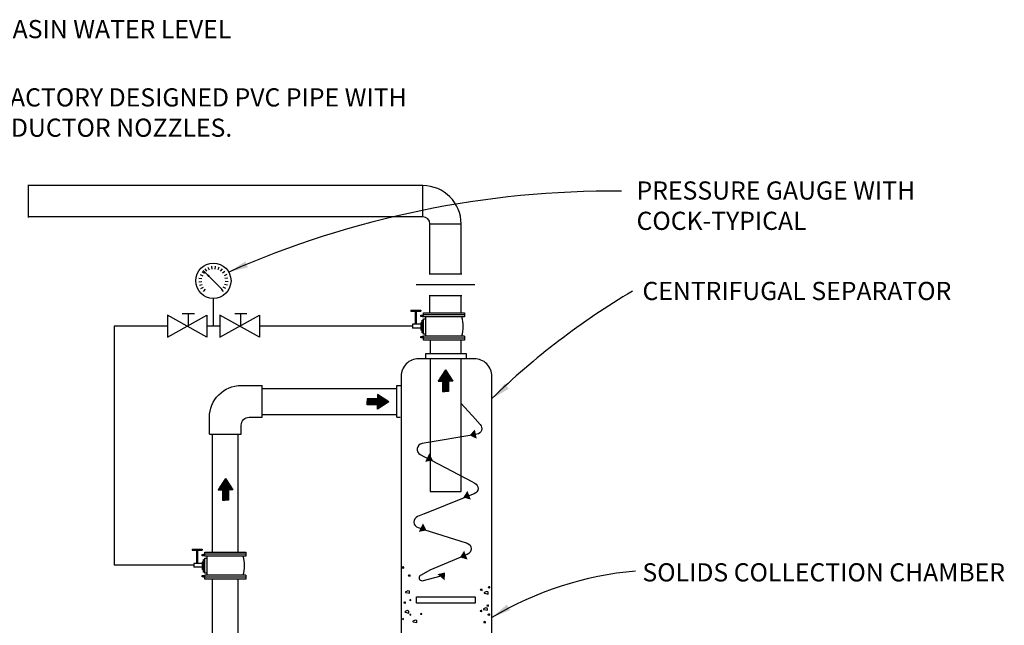
# Model space of a CAD drawing. Units: inches. Extents: x -2.32 to 7.1, y 3.85 to 11.09.
# Drawn here: x 1.99 to 7.07, y 6.85 to 9.97 of the extents above; entities that cross this region are included whole.
import ezdxf

# ---------------------------------------------------------------- set-up
doc = ezdxf.new("R2010")
doc.units = ezdxf.units.IN
doc.header["$MEASUREMENT"] = 0
for name, color, linetype in [('M-ANNO-NOTE', 30, 'Continuous'), ('M-DET-CYAN', 4, 'Continuous'), ('M-DET-GREEN', 3, 'Continuous'), ('M-DET-RED', 1, 'Continuous'), ('M-DET-YELLOW', 2, 'Continuous')]:
    doc.layers.add(name, color=color, linetype=linetype)
doc.styles.add('SIMPLEX', font='SIMPLEX', dxfattribs={"height": 0.09375})

# ---------------------------------------------------------------- blocks, each defined once
blk = doc.blocks.new('arrowhead')
at = {"color": 0}
blk.add_solid([(0, 0), (-0.1002, -0.0167), (-0.1002, 0.0167)], dxfattribs=at)
blk = doc.blocks.new('GATE')
blk.add_lwpolyline([(0, -0.0573), (0.2036, 0.0573), (0.2036, -0.0573), (0, 0.0573)], close=True)

msp = doc.modelspace()

# ---------------------------------------------------------------- linework, layer by layer
at = {"layer": 'M-ANNO-NOTE', "color": 1}
for centre, radius, start, end in [((5.0565, 4.1594), 4.9273, 89.515, 113.7528), ((7.1103, 5.2583), 3.8465, 120.5697, 134.1848), ((5.3218, 5.3911), 1.7426, 94.9806, 120.8045)]:
    msp.add_arc(centre, radius, start, end, dxfattribs=at)
at = {"layer": 'M-DET-CYAN', "flags": 128}
msp.add_lwpolyline([(3.9609, 8.1313), (3.9609, 6.7768, 0.414214), (4.052, 6.6856), (4.3383, 6.6856, 0.414214), (4.4294, 6.7768), (4.4294, 8.1313, 0.414214), (4.3383, 8.2224), (4.052, 8.2224, 0.414214)], format="xyb", close=True, dxfattribs=at)
at = {"layer": 'M-DET-GREEN'}
for p, q in [((4.0735, 9.1147), (2.0369, 9.1147)), ((4.0735, 8.9537), (2.0369, 8.9537)), ((4.1099, 8.6587), (4.1099, 8.9173)), ((4.2709, 8.6587), (4.2709, 8.9173)), ((2.9928, 8.3902), (2.9928, 8.5334))]:
    msp.add_line(p, q, dxfattribs=at)
at = {"layer": 'M-DET-GREEN', "flags": 128}
for points in [[(4.1099, 8.4583), (4.1099, 8.5462, 0.414214)], [(2.9875, 7.2257), (2.9875, 7.8328, -0.414214)], [(3.1211, 7.2257), (3.1211, 7.8328, -0.414214)], [(2.9875, 6.5922), (2.9875, 7.0856, -0.52339)], [(3.1211, 6.5922), (3.1211, 7.0856, -0.52339)]]:
    msp.add_lwpolyline(points, format="xyb", dxfattribs=at)
for points in [[(4.2709, 8.4594), (4.2709, 8.5292)], [(4.1112, 8.3182), (4.1112, 8.25)], [(4.2709, 8.25), (4.2709, 8.3198)], [(4.1112, 8.2224), (4.1112, 7.5378), (4.2709, 7.5378), (4.2709, 8.2224)], [(3.2441, 8.0691), (3.9382, 8.0691)], [(3.2441, 7.9354), (3.9382, 7.9354)]]:
    msp.add_lwpolyline(points, dxfattribs=at)
at = {"layer": 'M-DET-GREEN'}
for radius in [0.1974, 0.0365]:
    msp.add_arc((4.0735, 8.9173), radius, 0, 90, dxfattribs=at)
at = {"layer": 'M-DET-RED'}
for p, q in [((2.9483, 8.6856), (2.9572, 8.6734)), ((2.9649, 8.6948), (2.9705, 8.6807)), ((2.9833, 8.6995), (2.9852, 8.6845)), ((3.0023, 8.6995), (3.0004, 8.6845)), ((3.0207, 8.6948), (3.0151, 8.6807)), ((3.0373, 8.6856), (3.0284, 8.6734)), ((2.9184, 8.6385), (2.9333, 8.6357)), ((2.9243, 8.6566), (2.938, 8.6501)), ((2.9344, 8.6726), (2.9461, 8.663)), ((2.9399, 8.6772), (3.0383, 8.5789)), ((3.0512, 8.6726), (3.0395, 8.663)), ((3.0614, 8.6566), (3.0477, 8.6501)), ((3.0672, 8.6385), (3.0523, 8.6357)), ((2.9172, 8.6196), (2.9323, 8.6205)), ((2.9208, 8.6009), (2.9352, 8.6056)), ((2.9288, 8.5838), (2.9416, 8.5919)), ((3.0568, 8.5838), (3.044, 8.5919)), ((3.0649, 8.6009), (3.0505, 8.6056)), ((3.0684, 8.6196), (3.0533, 8.6205)), ((2.941, 8.5691), (2.9513, 8.5802)), ((3.0447, 8.5691), (3.0343, 8.5802)), ((2.8949, 8.4535), (2.8323, 8.4535)), ((2.8636, 8.3902), (2.8636, 8.4535)), ((3.1655, 8.4535), (3.1028, 8.4535)), ((3.1342, 8.3902), (3.1342, 8.4535)), ((4.0121, 8.4734), (4.0121, 8.468)), ((4.0121, 8.4734), (4.063, 8.4734)), ((4.0121, 8.468), (4.0348, 8.468)), ((4.0348, 8.4002), (4.0348, 8.468)), ((4.0402, 8.468), (4.063, 8.468)), ((4.0402, 8.4002), (4.0402, 8.468)), ((4.063, 8.4734), (4.063, 8.468)), ((4.0635, 8.4464), (4.0695, 8.4464)), ((4.0635, 8.4395), (4.0635, 8.4464)), ((4.0695, 8.4395), (4.0635, 8.4395)), ((4.0695, 8.4464), (4.0695, 8.4404)), ((4.0763, 8.4455), (4.0695, 8.4455)), ((4.0695, 8.4404), (4.0695, 8.4395)), ((4.0695, 8.4404), (4.0763, 8.4404)), ((4.2887, 8.4481), (4.0763, 8.4481)), ((2.4808, 8.3902), (2.4808, 7.157)), ((2.7558, 8.3902), (2.4808, 8.3902)), ((2.8636, 8.3902), (2.8575, 8.3902)), ((3.0263, 8.3902), (2.9593, 8.3902)), ((3.1342, 8.3902), (3.1281, 8.3902)), ((4.0207, 8.3902), (3.2299, 8.3902)), ((4.0626, 8.4002), (4.0207, 8.4002)), ((4.0207, 8.4002), (4.0207, 8.3802)), ((4.0695, 8.4071), (4.0626, 8.4071)), ((4.0626, 8.4071), (4.0626, 8.3695)), ((4.0695, 8.3558), (4.0695, 8.4207)), ((4.0695, 8.4207), (4.0763, 8.4207)), ((4.0763, 8.4241), (4.0763, 8.4276)), ((4.0763, 8.4276), (4.0866, 8.4276)), ((4.0763, 8.349), (4.0763, 8.4241)), ((4.0626, 8.3802), (4.0207, 8.3802)), ((4.0695, 8.3695), (4.0626, 8.3695)), ((4.0635, 8.337), (4.0695, 8.337)), ((4.0635, 8.3302), (4.0635, 8.337)), ((4.0695, 8.3302), (4.0635, 8.3302)), ((4.0763, 8.3558), (4.0695, 8.3558)), ((4.0695, 8.337), (4.0695, 8.331)), ((4.0763, 8.3362), (4.0695, 8.3362)), ((4.0695, 8.331), (4.0695, 8.3302)), ((4.0695, 8.331), (4.0763, 8.331)), ((4.0866, 8.349), (4.0763, 8.349)), ((4.2887, 8.3285), (4.0763, 8.3285)), ((4.1524, 8.1078), (4.1981, 8.1535)), ((4.154, 8.107), (4.1991, 8.152)), ((4.1564, 8.107), (4.2, 8.1506)), ((4.157, 8.1148), (4.1971, 8.1549)), ((4.1588, 8.107), (4.201, 8.1491)), ((4.1612, 8.107), (4.2019, 8.1476)), ((4.1617, 8.1219), (4.1962, 8.1564)), ((4.1637, 8.107), (4.2029, 8.1462)), ((4.1661, 8.107), (4.2038, 8.1447)), ((4.1663, 8.1289), (4.1952, 8.1579)), ((4.1685, 8.107), (4.2048, 8.1433)), ((4.1709, 8.1359), (4.1943, 8.1593)), ((4.1709, 8.107), (4.2058, 8.1418)), ((4.1733, 8.107), (4.2067, 8.1403)), ((4.1749, 8.1061), (4.2077, 8.1389)), ((4.1749, 8.1037), (4.2086, 8.1374)), ((4.1749, 8.1013), (4.2096, 8.136)), ((4.1749, 8.0988), (4.2105, 8.1345)), ((4.1749, 8.0964), (4.2115, 8.1331)), ((4.1749, 8.094), (4.2125, 8.1316)), ((4.1749, 8.0916), (4.2134, 8.1301)), ((4.1749, 8.0892), (4.2144, 8.1287)), ((4.1749, 8.0868), (4.2153, 8.1272)), ((4.1755, 8.1429), (4.1933, 8.1608)), ((4.1801, 8.15), (4.1924, 8.1622)), ((4.1847, 8.157), (4.1914, 8.1637)), ((4.1893, 8.164), (4.1904, 8.1652)), ((4.1749, 8.0843), (4.2163, 8.1258)), ((4.1749, 8.0819), (4.2172, 8.1243)), ((4.1749, 8.0795), (4.2182, 8.1228)), ((4.1749, 8.0771), (4.2192, 8.1214)), ((4.1749, 8.0747), (4.2056, 8.1055)), ((4.1749, 8.0723), (4.2056, 8.103)), ((4.1749, 8.0698), (4.2056, 8.1006)), ((4.1749, 8.0674), (4.2056, 8.0982)), ((4.1749, 8.065), (4.2056, 8.0958)), ((4.1749, 8.0626), (4.2056, 8.0934)), ((4.1749, 8.0602), (4.2056, 8.091)), ((4.1749, 8.0578), (4.2056, 8.0885)), ((4.1749, 8.0554), (4.2056, 8.0861)), ((4.1756, 8.0536), (4.2056, 8.0837)), ((4.178, 8.0536), (4.2056, 8.0813)), ((4.1804, 8.0536), (4.2056, 8.0789)), ((4.1828, 8.0536), (4.2056, 8.0765)), ((4.2072, 8.107), (4.2201, 8.1199)), ((4.2096, 8.107), (4.2211, 8.1185)), ((4.212, 8.107), (4.222, 8.117)), ((4.2144, 8.107), (4.223, 8.1155)), ((4.2168, 8.107), (4.2239, 8.1141)), ((4.2192, 8.107), (4.2249, 8.1126)), ((4.2217, 8.107), (4.2259, 8.1112)), ((4.2241, 8.107), (4.2268, 8.1097)), ((4.2265, 8.107), (4.2278, 8.1083)), ((3.8387, 8.036), (3.8838, 7.991)), ((3.8387, 8.0336), (3.8823, 7.99)), ((3.8387, 8.0312), (3.8809, 7.989)), ((3.8387, 8.0288), (3.8794, 7.9881)), ((3.8387, 8.0264), (3.878, 7.9871)), ((3.8396, 8.0376), (3.8853, 7.9919)), ((3.8466, 8.033), (3.8867, 7.9929)), ((3.8537, 8.0284), (3.8882, 7.9938)), ((4.1852, 8.0536), (4.2056, 8.074)), ((4.1877, 8.0536), (4.2056, 8.0716)), ((4.1901, 8.0536), (4.2056, 8.0692)), ((4.1925, 8.0536), (4.2056, 8.0668)), ((4.1949, 8.0536), (4.2056, 8.0644)), ((4.1973, 8.0536), (4.2056, 8.062)), ((4.1997, 8.0536), (4.2056, 8.0595)), ((4.2022, 8.0536), (4.2056, 8.0571)), ((4.2046, 8.0536), (4.2056, 8.0547)), ((3.7854, 8.0144), (3.8155, 7.9844)), ((3.7854, 8.012), (3.8131, 7.9844)), ((3.7854, 8.0096), (3.8107, 7.9844)), ((3.7854, 8.0072), (3.8082, 7.9844)), ((3.7854, 8.0048), (3.8058, 7.9844)), ((3.7854, 8.0024), (3.8034, 7.9844)), ((3.7854, 7.9999), (3.801, 7.9844)), ((3.7854, 7.9975), (3.7986, 7.9844)), ((3.7854, 7.9951), (3.7962, 7.9844)), ((3.7854, 7.9927), (3.7937, 7.9844)), ((3.7854, 7.9903), (3.7913, 7.9844)), ((3.7854, 7.9879), (3.7889, 7.9844)), ((3.7854, 7.9854), (3.7865, 7.9844)), ((3.7871, 8.0151), (3.8179, 7.9844)), ((3.7896, 8.0151), (3.8203, 7.9844)), ((3.792, 8.0151), (3.8227, 7.9844)), ((3.7944, 8.0151), (3.8252, 7.9844)), ((3.7968, 8.0151), (3.8276, 7.9844)), ((3.7992, 8.0151), (3.83, 7.9844)), ((3.8016, 8.0151), (3.8324, 7.9844)), ((3.8041, 8.0151), (3.8348, 7.9844)), ((3.8065, 8.0151), (3.8372, 7.9844)), ((3.8089, 8.0151), (3.8532, 7.9709)), ((3.8113, 8.0151), (3.8546, 7.9718)), ((3.8137, 8.0151), (3.8561, 7.9728)), ((3.8161, 8.0151), (3.8575, 7.9737)), ((3.8185, 8.0151), (3.859, 7.9747)), ((3.821, 8.0151), (3.8605, 7.9756)), ((3.8234, 8.0151), (3.8619, 7.9766)), ((3.8258, 8.0151), (3.8634, 7.9776)), ((3.8282, 8.0151), (3.8648, 7.9785)), ((3.8306, 8.0151), (3.8663, 7.9795)), ((3.833, 8.0151), (3.8678, 7.9804)), ((3.8355, 8.0151), (3.8692, 7.9814)), ((3.8379, 8.0151), (3.8707, 7.9823)), ((3.8387, 8.0239), (3.8765, 7.9862)), ((3.8387, 8.0215), (3.8751, 7.9852)), ((3.8387, 8.0191), (3.8736, 7.9843)), ((3.8387, 8.0167), (3.8721, 7.9833)), ((3.8387, 7.9829), (3.8517, 7.9699)), ((3.8387, 7.9804), (3.8502, 7.9689)), ((3.8387, 7.978), (3.8488, 7.968)), ((3.8387, 7.9756), (3.8473, 7.967)), ((3.8607, 8.0238), (3.8896, 7.9948)), ((3.8677, 8.0191), (3.8911, 7.9957)), ((3.8747, 8.0145), (3.8926, 7.9967)), ((3.8818, 8.0099), (3.894, 7.9977)), ((3.8888, 8.0053), (3.8955, 7.9986)), ((3.8958, 8.0007), (3.8969, 7.9996)), ((3.8387, 7.9732), (3.8459, 7.9661)), ((3.8387, 7.9708), (3.8444, 7.9651)), ((3.8387, 7.9684), (3.843, 7.9642)), ((3.8387, 7.9659), (3.8415, 7.9632)), ((3.8387, 7.9635), (3.84, 7.9622)), ((3.0174, 7.5472), (3.0631, 7.5928)), ((3.019, 7.5463), (3.064, 7.5914)), ((3.0214, 7.5463), (3.065, 7.5899)), ((3.022, 7.5542), (3.0621, 7.5943)), ((3.0238, 7.5463), (3.0659, 7.5885)), ((3.0262, 7.5463), (3.0669, 7.587)), ((3.0266, 7.5612), (3.0611, 7.5958)), ((3.0286, 7.5463), (3.0678, 7.5855)), ((3.031, 7.5463), (3.0688, 7.5841)), ((3.0312, 7.5683), (3.0602, 7.5972)), ((3.0335, 7.5463), (3.0698, 7.5826)), ((3.0358, 7.5753), (3.0592, 7.5987)), ((3.0359, 7.5463), (3.0707, 7.5812)), ((3.0383, 7.5463), (3.0717, 7.5797)), ((3.0398, 7.5455), (3.0726, 7.5783)), ((3.0398, 7.543), (3.0736, 7.5768)), ((3.0398, 7.5406), (3.0745, 7.5753)), ((3.0398, 7.5382), (3.0755, 7.5739)), ((3.0398, 7.5358), (3.0765, 7.5724)), ((3.0398, 7.5334), (3.0774, 7.571)), ((3.0398, 7.531), (3.0784, 7.5695)), ((3.0398, 7.5285), (3.0793, 7.568)), ((3.0404, 7.5823), (3.0583, 7.6001)), ((3.045, 7.5893), (3.0573, 7.6016)), ((3.0497, 7.5964), (3.0564, 7.6031)), ((3.0543, 7.6034), (3.0554, 7.6045)), ((3.0398, 7.5261), (3.0803, 7.5666)), ((3.0398, 7.5237), (3.0812, 7.5651)), ((3.0398, 7.5213), (3.0822, 7.5637)), ((3.0398, 7.5189), (3.0832, 7.5622)), ((3.0398, 7.5165), (3.0841, 7.5607)), ((3.0398, 7.514), (3.0706, 7.5448)), ((3.0398, 7.5116), (3.0706, 7.5424)), ((3.0398, 7.5092), (3.0706, 7.54)), ((3.0398, 7.5068), (3.0706, 7.5376)), ((3.0398, 7.5044), (3.0706, 7.5352)), ((3.0398, 7.502), (3.0706, 7.5327)), ((3.0398, 7.4995), (3.0706, 7.5303)), ((3.0398, 7.4971), (3.0706, 7.5279)), ((3.0398, 7.4947), (3.0706, 7.5255)), ((3.0405, 7.493), (3.0706, 7.5231)), ((3.043, 7.493), (3.0706, 7.5207)), ((3.0454, 7.493), (3.0706, 7.5182)), ((3.0721, 7.5463), (3.0851, 7.5593)), ((3.0745, 7.5463), (3.086, 7.5578)), ((3.0769, 7.5463), (3.087, 7.5564)), ((3.0794, 7.5463), (3.0879, 7.5549)), ((3.0818, 7.5463), (3.0889, 7.5535)), ((3.0842, 7.5463), (3.0899, 7.552)), ((3.0866, 7.5463), (3.0908, 7.5505)), ((3.089, 7.5463), (3.0918, 7.5491)), ((3.0914, 7.5463), (3.0927, 7.5476)), ((3.0478, 7.493), (3.0706, 7.5158)), ((3.0502, 7.493), (3.0706, 7.5134)), ((3.0526, 7.493), (3.0706, 7.511)), ((3.055, 7.493), (3.0706, 7.5086)), ((3.0575, 7.493), (3.0706, 7.5062)), ((3.0599, 7.493), (3.0706, 7.5037)), ((3.0623, 7.493), (3.0706, 7.5013)), ((3.0647, 7.493), (3.0706, 7.4989)), ((3.0671, 7.493), (3.0706, 7.4965)), ((3.0695, 7.493), (3.0706, 7.4941)), ((2.8839, 7.2401), (2.8839, 7.2347)), ((2.8839, 7.2401), (2.9348, 7.2401)), ((2.8839, 7.2347), (2.9065, 7.2347)), ((2.9065, 7.167), (2.9065, 7.2347)), ((2.9119, 7.2347), (2.9348, 7.2347)), ((2.9119, 7.167), (2.9119, 7.2347)), ((2.9348, 7.2401), (2.9348, 7.2347)), ((2.9352, 7.2131), (2.9412, 7.2131)), ((2.9352, 7.2063), (2.9352, 7.2131)), ((2.9412, 7.2131), (2.9412, 7.2071)), ((3.1605, 7.2148), (2.9481, 7.2148)), ((2.9344, 7.167), (2.8924, 7.167)), ((2.8924, 7.167), (2.8924, 7.147)), ((2.9412, 7.1738), (2.9344, 7.1738)), ((2.9344, 7.1738), (2.9344, 7.1362)), ((2.9412, 7.2063), (2.9352, 7.2063)), ((2.9481, 7.2123), (2.9412, 7.2123)), ((2.9412, 7.2071), (2.9412, 7.2063)), ((2.9412, 7.2071), (2.9481, 7.2071)), ((2.9412, 7.1225), (2.9412, 7.1875)), ((2.9412, 7.1875), (2.9481, 7.1875)), ((2.9481, 7.1909), (2.9481, 7.1943)), ((2.9481, 7.1943), (2.9583, 7.1943)), ((2.9481, 7.1157), (2.9481, 7.1909)), ((2.8924, 7.157), (2.4808, 7.157)), ((2.9344, 7.147), (2.8924, 7.147)), ((2.9412, 7.1362), (2.9344, 7.1362)), ((2.9481, 7.1225), (2.9412, 7.1225)), ((2.9583, 7.1157), (2.9481, 7.1157)), ((2.9352, 7.1038), (2.9412, 7.1038)), ((2.9352, 7.0969), (2.9352, 7.1038)), ((2.9412, 7.0969), (2.9352, 7.0969)), ((2.9412, 7.1038), (2.9412, 7.0978)), ((2.9481, 7.1029), (2.9412, 7.1029)), ((2.9412, 7.0978), (2.9412, 7.0969)), ((2.9412, 7.0978), (2.9481, 7.0978)), ((3.1605, 7.0952), (2.9481, 7.0952))]:
    msp.add_line(p, q, dxfattribs=at)
for points in [[(4.1902, 8.1654), (4.1519, 8.107), (4.1749, 8.107), (4.1749, 8.0536)], [(4.1902, 8.1654), (4.2286, 8.107), (4.2056, 8.107), (4.2056, 8.0536)], [(3.8972, 7.9998), (3.8387, 8.0381), (3.8387, 8.0151), (3.7854, 8.0151)], [(4.1749, 8.0536), (4.187, 8.0536)], [(4.2056, 8.0536), (4.187, 8.0536)], [(3.7854, 8.0151), (3.7854, 8.003)], [(3.7854, 7.9844), (3.7854, 8.003)], [(3.8972, 7.9998), (3.8387, 7.9614), (3.8387, 7.9844), (3.7854, 7.9844)], [(3.0552, 7.6048), (3.0168, 7.5463), (3.0398, 7.5463), (3.0398, 7.493)], [(3.0552, 7.6048), (3.0936, 7.5463), (3.0706, 7.5463), (3.0706, 7.493)], [(3.0398, 7.493), (3.052, 7.493)], [(3.0706, 7.493), (3.052, 7.493)]]:
    msp.add_lwpolyline(points, dxfattribs=at)
at = {"layer": 'M-DET-RED', "flags": 128}
for points, format in [([(4.3144, 7.8271, 0, 0.0486, 0), (4.3463, 7.8335, 0.0486, 0.0486, 0)], "xyseb"), ([(4.1251, 7.698, 0, 0.0486, 0), (4.096, 7.7124, 0.0486, 0.0486, 0)], "xyseb"), ([(4.2815, 7.5068, 0, 0.0486, 0), (4.3119, 7.5185, 0.0486, 0.0486, 0)], "xyseb"), ([(4.0924, 7.3369, 0, 0.0486, 0), (4.0633, 7.3514, 0.0486, 0.0486, 0)], "xyseb"), ([(4.2646, 7.1979, 0, 0.0486, 0), (4.2949, 7.2096, 0.0486, 0.0486, 0)], "xyseb"), ([(3.9719, 7.149), (3.9671, 7.1466, 0.712101), (3.9673, 7.1448), (3.9758, 7.143), (3.9758, 7.1469, 0.338249), (3.9751, 7.1479), (3.9722, 7.1486)], "xyb"), ([(4.1881, 7.1201, 0, 0.0486, 0), (4.167, 7.0954, 0.0486, 0.0486, 0)], "xyseb"), ([(4.0035, 7.1073), (3.9987, 7.1049, 0.712101), (3.999, 7.1031), (4.0075, 7.1013), (4.0075, 7.1052, 0.338249), (4.0068, 7.1061), (4.0039, 7.1069)], "xyb"), ([(3.9957, 7.0261), (3.9851, 7.0208, 0.712101), (3.9857, 7.0168), (4.0044, 7.013), (4.0044, 7.0215, 0.338249), (4.0028, 7.0236), (3.9964, 7.0253)], "xyb"), ([(4.3749, 7.0339), (4.3701, 7.0315, 0.712101), (4.3704, 7.0297), (4.3789, 7.0279), (4.3789, 7.0318, 0.338249), (4.3782, 7.0327), (4.3753, 7.0335)], "xyb"), ([(4.4014, 7.0219), (4.3909, 7.0167, 0.712101), (4.3914, 7.0127), (4.4101, 7.0088), (4.4101, 7.0174, 0.338249), (4.4086, 7.0194), (4.4021, 7.0212)], "xyb"), ([(4.4152, 7.0468), (4.4105, 7.0444, 0.712101), (4.4107, 7.0426), (4.4192, 7.0409), (4.4192, 7.0448, 0.338249), (4.4185, 7.0457), (4.4156, 7.0465)], "xyb"), ([(3.9798, 6.9673), (3.975, 6.9649, 0.712101), (3.9753, 6.9631), (3.9838, 6.9614), (3.9838, 6.9653, 0.338249), (3.9831, 6.9662), (3.9801, 6.967)], "xyb"), ([(4.008, 6.9796), (4.0049, 6.978, 0.712101), (4.005, 6.9769), (4.0106, 6.9757), (4.0106, 6.9783, 0.338249), (4.0101, 6.9789), (4.0082, 6.9794)], "xyb"), ([(3.9928, 6.9239), (3.9823, 6.9186, 0.712101), (3.9828, 6.9147), (4.0015, 6.9108), (4.0015, 6.9194, 0.338249), (4, 6.9214), (3.9935, 6.9232)], "xyb"), ([(4.065, 6.9084), (4.0619, 6.9068, 0.712101), (4.062, 6.9056), (4.0676, 6.9045), (4.0676, 6.907, 0.338249), (4.0671, 6.9076), (4.0652, 6.9082)], "xyb"), ([(4.3735, 6.9245), (4.3687, 6.9221, 0.712101), (4.3689, 6.9203), (4.3775, 6.9186), (4.3775, 6.9225, 0.338249), (4.3767, 6.9234), (4.3738, 6.9242)], "xyb"), ([(4.3973, 6.9383), (4.3868, 6.933, 0.712101), (4.3873, 6.929), (4.406, 6.9252), (4.406, 6.9338, 0.338249), (4.4045, 6.9358), (4.398, 6.9376)], "xyb"), ([(4.408, 6.9519), (4.4033, 6.9495, 0.712101), (4.4035, 6.9477), (4.412, 6.9459), (4.412, 6.9498, 0.338249), (4.4113, 6.9507), (4.4084, 6.9515)], "xyb"), ([(3.9709, 6.882), (3.9678, 6.8805, 0.712101), (3.968, 6.8793), (3.9735, 6.8782), (3.9735, 6.8807, 0.338249), (3.973, 6.8813), (3.9711, 6.8818)], "xyb"), ([(4.0094, 6.9041), (4.0063, 6.9025, 0.712101), (4.0065, 6.9014), (4.012, 6.9002), (4.012, 6.9028, 0.338249), (4.0115, 6.9034), (4.0096, 6.9039)], "xyb"), ([(4.0336, 6.8749), (4.0231, 6.8696, 0.712101), (4.0236, 6.8656), (4.0424, 6.8618), (4.0424, 6.8704, 0.338249), (4.0408, 6.8724), (4.0344, 6.8742)], "xyb"), ([(4.3922, 6.867), (4.3874, 6.8646, 0.712101), (4.3877, 6.8628), (4.3962, 6.861), (4.3962, 6.8649, 0.338249), (4.3955, 6.8658), (4.3925, 6.8666)], "xyb"), ([(4.414, 6.9056), (4.4093, 6.9032, 0.712101), (4.4095, 6.9014), (4.418, 6.8997), (4.418, 6.9035, 0.338249), (4.4173, 6.9045), (4.4144, 6.9053)], "xyb")]:
    msp.add_lwpolyline(points, format=format, dxfattribs=at)
msp.add_lwpolyline([(4.04, 6.9626), (4.04, 6.9936), (4.3436, 6.9936), (4.3436, 6.9626)], close=True, dxfattribs=at)
at = {"layer": 'M-DET-RED'}
msp.add_solid([(2.9744, 8.6505), (2.9666, 8.6428), (2.9474, 8.6698)], dxfattribs=at)
at = {"layer": 'M-DET-YELLOW'}
for p, q in [((2.0369, 9.119), (2.0369, 8.9502)), ((4.0735, 8.9537), (4.0735, 9.1147)), ((4.1099, 8.9173), (4.2709, 8.9173)), ((4.2749, 8.6587), (4.1061, 8.6587)), ((4.3418, 8.6025), (4.0392, 8.6025)), ((4.2749, 8.5462), (4.1061, 8.5462)), ((4.0763, 8.4583), (4.2887, 8.4583)), ((4.0763, 8.4481), (4.0763, 8.4583)), ((4.0763, 8.4378), (4.0763, 8.4481)), ((4.2887, 8.4378), (4.0763, 8.4378)), ((4.0866, 8.4378), (4.0866, 8.3387)), ((4.2887, 8.4583), (4.2887, 8.4481)), ((4.2887, 8.4481), (4.2887, 8.4378)), ((4.2887, 8.3387), (4.0763, 8.3387)), ((4.0763, 8.3285), (4.0763, 8.3387)), ((4.2887, 8.3387), (4.2887, 8.3285)), ((4.0763, 8.3182), (4.0763, 8.3285)), ((4.2887, 8.3182), (4.0763, 8.3182)), ((4.2887, 8.3285), (4.2887, 8.3182)), ((2.9481, 7.2251), (3.1605, 7.2251)), ((2.9481, 7.2148), (2.9481, 7.2251)), ((2.9481, 7.2046), (2.9481, 7.2148)), ((3.1605, 7.2251), (3.1605, 7.2148)), ((3.1605, 7.2148), (3.1605, 7.2046)), ((3.1605, 7.2046), (2.9481, 7.2046)), ((2.9583, 7.2046), (2.9583, 7.1055)), ((3.1605, 7.1055), (2.9481, 7.1055)), ((2.9481, 7.0952), (2.9481, 7.1055)), ((2.9481, 7.085), (2.9481, 7.0952)), ((3.1605, 7.085), (2.9481, 7.085)), ((3.1605, 7.1055), (3.1605, 7.0952)), ((3.1605, 7.0952), (3.1605, 7.085))]:
    msp.add_line(p, q, dxfattribs=at)
at = {"layer": 'M-DET-YELLOW', "flags": 128}
for points in [[(4.2709, 8.5292), (4.2709, 8.5462, 0.414214)], [(2.9723, 7.8328), (2.9723, 7.9202, -0.414214), (3.1363, 8.0842), (3.2441, 8.0842)], [(4.2709, 7.9916), (4.3446, 7.9102, -0.59274)], [(3.1363, 7.8328), (3.1363, 7.8792, -0.414214), (3.1773, 7.9202), (3.2441, 7.9202)], [(4.343, 7.912), (4.3693, 7.8829, -0.59274), (4.3519, 7.8326), (4.3246, 7.828, 0.718898)], [(4.3252, 7.8285), (4.1002, 7.7907, 0.718898)], [(4.1092, 7.7914), (4.0692, 7.7847, 0.718898), (4.0602, 7.7278), (4.1077, 7.703, -0.639441)], [(4.1155, 7.6992), (4.3294, 7.5873, -0.639441)], [(4.322, 7.591), (4.3415, 7.5808, -0.639441), (4.3388, 7.5257), (4.2984, 7.5094, 0.703916)], [(4.2947, 7.5083), (4.0819, 7.4223, 0.703916)], [(4.0879, 7.4252), (4.0463, 7.4084, 0.703916), (4.0486, 7.3513), (4.0795, 7.3416, -0.73285)], [(4.0838, 7.3399), (4.2962, 7.2733, -0.73285)], [(4.2924, 7.274), (4.3017, 7.271, -0.73285), (4.3018, 7.2131), (4.2803, 7.2063, 0.58774)], [(4.2777, 7.2027), (4.1091, 7.1324, 0.580931)], [(4.1092, 7.1325), (4.0638, 7.107, 0.904852), (4.07, 7.0774), (4.168, 7.1028)]]:
    msp.add_lwpolyline(points, format="xyb", dxfattribs=at)
for points in [[(4.088, 8.2224), (4.088, 8.25), (4.2975, 8.25), (4.2975, 8.2224)], [(3.2441, 7.9202), (3.2441, 8.0842)], [(3.9382, 7.9202), (3.9382, 8.0842)], [(3.9382, 8.0842), (3.9609, 8.0842)], [(3.9382, 7.9202), (3.9556, 7.9202)], [(2.9723, 7.8328), (3.1363, 7.8328)]]:
    msp.add_lwpolyline(points, dxfattribs=at)
at = {"layer": 'M-DET-YELLOW'}
msp.add_circle((2.9928, 8.6243), 0.0909, dxfattribs=at)
for centre in [(4.0991, 8.3883), (2.9708, 7.155)]:
    msp.add_arc(centre, 0.1828, 344.2753, 15.7247, dxfattribs=at)

# ---------------------------------------------------------------- block references
at = {"layer": 'M-ANNO-NOTE', "color": 1}
for p, rotation in [((3.0718, 8.6694), 202.8625451345727), ((4.4294, 8.0166), 219.6967558210641), ((4.4294, 6.8879), 211.4272943965534)]:
    msp.add_blockref('arrowhead', p, dxfattribs=dict(at, rotation=rotation))
at = {"layer": 'M-DET-RED', "color": 1, "xscale": -1}
for p in [(2.9593, 8.3902), (3.2299, 8.3902)]:
    msp.add_blockref('GATE', p, dxfattribs=at)

# ---------------------------------------------------------------- texts
at = {"layer": 'M-ANNO-NOTE', "char_height": 0.09375, "attachment_point": 1, "style": 'SIMPLEX'}
for s, insert, width in [('BASIN WATER LEVEL', (1.8732, 9.9688), 2.325655), ('FACTORY DESIGNED PVC PIPE WITH EDUCTOR NOZZLES.', (1.8732, 9.6167), 2.325655), ('PRESSURE GAUGE WITH COCK-TYPICAL', (5.1755, 9.1365), 1.580142), ('CENTRIFUGAL SEPARATOR', (5.206, 8.6186), 1.912859), ('SOLIDS COLLECTION CHAMBER', (5.206, 7.1676), 1.912859)]:
    msp.add_mtext(s, dxfattribs=dict(at, insert=insert, width=width))

doc.saveas('drawing.dxf')
